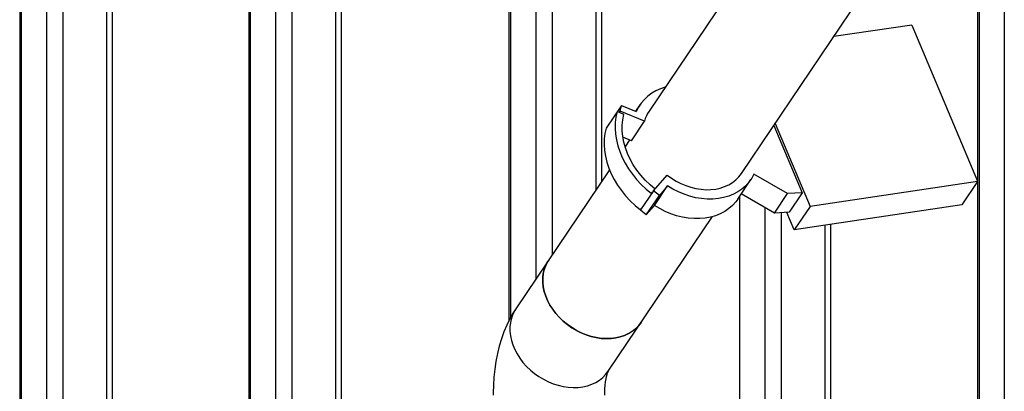
# Model space of a CAD drawing. Units: millimetres. Extents: x 43834 to 55963, y 69861 to 78440.
# Drawn here: x 53763 to 54425, y 74112 to 74362 of the extents above; entities that cross this region are included whole.
import ezdxf

# ---------------------------------------------------------------- set-up
doc = ezdxf.new("R2010")
doc.units = ezdxf.units.MM

# ---------------------------------------------------------------- blocks, each defined once
blk = doc.blocks.new('93020.01_MS - iso')
for p, q in [((-1409.13, 1825.63), (-1409.13, 651.04)), ((-1408.06, 1824.68), (-1408.06, 652.64)), ((-1391.06, 1826.63), (-1391.06, 679.61)), ((-1380.13, 1824.66), (-1380.13, 678.98)), ((-1350.69, 1811.46), (-1350.69, 671.28)), ((-1346.69, 680.02), (-1346.69, 1807.51)), ((-1255.13, 1768.62), (-1255.13, 510.55)), ((-1254.06, 1768.14), (-1254.06, 512.26)), ((-1237.06, 1760.52), (-1237.06, 528.08)), ((-1080.13, 1690.17), (-1080.13, 980.33)), ((-1079.06, 1689.69), (-1079.06, 982.38)), ((-1062.06, 1682.07), (-1062.06, 1008.22)), ((-1051.13, 1677.17), (-1051.13, 1024.43)), ((-1021.69, 1664.6), (-1021.69, 1068.12)), ((-1017.69, 1074.05), (-1017.69, 1655.13)), ((-747.06, 1610.42), (-747.06, 237.57)), ((-765.13, 1524.02), (-765.13, 246.22)), ((-764.06, 1524.44), (-764.06, 245.19)), ((-854.61, 1315.98), (-985.89, 1121.22)), ((-1226.13, 1308.63), (-1226.13, 532.09)), ((-1196.69, 1293.67), (-1196.69, 538.29)), ((-1192.69, 537.18), (-1192.69, 1291.64)), ((-923.7, 1079.3), (-792.31, 1274.23)), ((-809.3, 1179.08), (-861.72, 1171.25)), ((-809.3, 1179.08), (-765.13, 1073.96)), ((-1004.38, 1124.99), (-1014.83, 1109.8)), ((-1002.85, 1118.93), (-1007.41, 1120.82)), ((-1006.04, 1120.25), (-1005.42, 1121.17)), ((-1005.42, 1121.17), (-1004.38, 1124.99)), ((-989, 1114.39), (-1005.42, 1121.17)), ((-1004.38, 1124.99), (-994.55, 1120.93)), ((-992.11, 1125.42), (-995.01, 1121.12)), ((-997.84, 1101.28), (-989, 1114.39)), ((-901.11, 1112.82), (-877.69, 1057.07)), ((-901.99, 1111.51), (-882.99, 1066.28)), ((-997.84, 1101.28), (-1003.59, 1103.65)), ((-999.01, 1101.76), (-1002.1, 1097.17)), ((-1012.52, 1081.72), (-1075.57, 988.17)), ((-982.91, 1067.59), (-973.79, 1078.19)), ((-926.32, 1062), (-917.48, 1075.11)), ((-892.82, 1065.67), (-915.38, 1078.84)), ((-765.13, 1073.89), (-877.69, 1057.07)), ((-765.13, 1073.85), (-775.71, 1058.16)), ((-982.91, 1067.59), (-991.71, 1054.78)), ((-984.29, 1065.79), (-983.53, 1066.68)), ((-978.98, 1064.52), (-982.91, 1067.59)), ((-982.36, 1057.75), (-973.52, 1070.86)), ((-973.52, 1070.86), (-978.98, 1064.52)), ((-882.99, 1066.28), (-892.82, 1065.67)), ((-882.99, 1066.28), (-891.83, 1053.16)), ((-987.82, 1051.41), (-978.98, 1064.52)), ((-925.06, 1063.87), (-925.06, 490.68)), ((-901.66, 1052.55), (-923.92, 1065.55)), ((-901.66, 1052.55), (-892.82, 1065.67)), ((-987.82, 1051.41), (-991.75, 1054.48)), ((-991.71, 1054.78), (-990.95, 1055.66)), ((-982.36, 1057.75), (-987.82, 1051.41)), ((-908.06, 1056.29), (-908.06, 436.31)), ((-891.83, 1053.16), (-901.66, 1052.55)), ((-897.13, 1052.83), (-897.13, 431.41)), ((-888.29, 1041.33), (-893.23, 1053.08)), ((-775.71, 1058.16), (-888.29, 1041.33)), ((-877.69, 1057.07), (-888.29, 1041.33)), ((-1013.38, 946.25), (-943.3, 1050.22)), ((-867.69, 1044.41), (-867.69, 418.21)), ((-863.69, 416.86), (-863.69, 1045.01))]:
    blk.add_line(p, q)
at = {"flags": 128}
for points in [[(-1007.41, 1120.82), (-1008.2, 1117.2), (-1008.63, 1113.47), (-1008.72, 1109.65), (-1008.45, 1105.76), (-1007.83, 1101.82), (-1006.86, 1097.87), (-1005.55, 1093.93), (-1003.91, 1090.02), (-1001.95, 1086.18), (-999.68, 1082.42), (-997.12, 1078.78), (-994.27, 1075.27), (-991.18, 1071.92), (-987.84, 1068.76), (-984.29, 1065.79)], [(-981.76, 1068.74), (-985.22, 1071.64), (-988.46, 1074.76), (-991.44, 1078.06), (-994.15, 1081.52), (-996.57, 1085.12), (-998.67, 1088.83), (-1000.45, 1092.62), (-1001.88, 1096.46), (-1002.95, 1100.32), (-1003.67, 1104.17), (-1004.02, 1107.99), (-1004, 1111.74), (-1003.6, 1115.4), (-1002.85, 1118.93)], [(-1014.83, 1109.8), (-1015.62, 1106.19), (-1016.06, 1102.46), (-1016.14, 1098.64), (-1015.88, 1094.74), (-1015.26, 1090.81), (-1014.29, 1086.86), (-1012.98, 1082.91), (-1011.34, 1079.01), (-1009.38, 1075.17), (-1007.1, 1071.41), (-1004.54, 1067.76), (-1001.7, 1064.26), (-998.6, 1060.91), (-995.26, 1057.74), (-991.71, 1054.78)], [(-973.79, 1078.19), (-970.84, 1076.05), (-967.73, 1074.14), (-964.5, 1072.48), (-961.18, 1071.09), (-957.79, 1069.96), (-954.38, 1069.13), (-950.98, 1068.59), (-947.61, 1068.35), (-944.3, 1068.41), (-941.1, 1068.78), (-938.03, 1069.44), (-935.11, 1070.39), (-932.38, 1071.63), (-929.87, 1073.14), (-927.59, 1074.9), (-925.56, 1076.9), (-923.82, 1079.13), (-923.7, 1079.3)], [(-915.38, 1078.84), (-916.92, 1075.98), (-918.79, 1073.34), (-920.96, 1070.92), (-923.44, 1068.76), (-926.18, 1066.87), (-929.17, 1065.27), (-932.38, 1063.98), (-935.78, 1062.99), (-939.35, 1062.33), (-943.05, 1062), (-946.85, 1061.99), (-950.73, 1062.32), (-954.63, 1062.97), (-958.54, 1063.95), (-962.42, 1065.24), (-966.23, 1066.83), (-969.94, 1068.71), (-973.52, 1070.86)], [(-926.32, 1062), (-927.62, 1060.22), (-929.8, 1057.81), (-932.27, 1055.65), (-935.02, 1053.76), (-938.01, 1052.16), (-941.22, 1050.86), (-944.62, 1049.88), (-948.19, 1049.22), (-951.89, 1048.88), (-955.69, 1048.88), (-959.57, 1049.2), (-963.47, 1049.86), (-967.38, 1050.83), (-971.26, 1052.12), (-975.07, 1053.72), (-978.78, 1055.6), (-982.36, 1057.75)], [(-991.23, 979.11), (-991.29, 979.03), (-993.01, 976.81), (-995, 974.81), (-997.26, 973.04), (-999.74, 971.53), (-1002.44, 970.28), (-1005.32, 969.31), (-1008.36, 968.63), (-1011.53, 968.24), (-1014.8, 968.15), (-1018.14, 968.36), (-1021.52, 968.86), (-1024.91, 969.66), (-1028.27, 970.73), (-1031.58, 972.09), (-1034.81, 973.7), (-1037.91, 975.56), (-1040.87, 977.65), (-1043.66, 979.95), (-1046.25, 982.43), (-1048.61, 985.08), (-1050.73, 987.87), (-1052.58, 990.78), (-1054.16, 993.77), (-1055.43, 996.82), (-1056.4, 999.9), (-1057.04, 1002.98), (-1057.37, 1006.04), (-1057.36, 1009.04), (-1057.03, 1011.95), (-1056.38, 1014.76), (-1055.4, 1017.43), (-1054.12, 1019.93), (-1053.42, 1021.03)], [(-1053.42, 1021.03), (-1054.15, 1019.88), (-1055.43, 1017.37), (-1056.39, 1014.7), (-1057.04, 1011.89), (-1057.37, 1008.97), (-1057.36, 1005.97), (-1057.03, 1002.91), (-1056.38, 999.83), (-1055.41, 996.75), (-1054.12, 993.7), (-1052.55, 990.71), (-1050.69, 987.81), (-1048.56, 985.02), (-1046.19, 982.38), (-1043.6, 979.89), (-1040.81, 977.6), (-1037.84, 975.52), (-1034.74, 973.66), (-1031.51, 972.05), (-1028.2, 970.71), (-1024.84, 969.64), (-1021.45, 968.85), (-1018.07, 968.35), (-1014.73, 968.15), (-1011.46, 968.25), (-1008.29, 968.64), (-1005.25, 969.33), (-1002.37, 970.31), (-999.68, 971.56), (-997.2, 973.08), (-994.96, 974.85), (-992.97, 976.86), (-991.25, 979.08), (-991.23, 979.11)], [(-1075.57, 988.17), (-1077.27, 985.53), (-1079.55, 981.53), (-1081.62, 977.3), (-1083.51, 972.81), (-1085.2, 968.08), (-1086.66, 963.15), (-1087.91, 958.06), (-1088.92, 952.85), (-1089.7, 947.56), (-1090.26, 942.2), (-1090.61, 936.81), (-1090.76, 931.69), (-1090.76, 930.17)], [(-1075.57, 988.17), (-1076.3, 987.02), (-1077.58, 984.51), (-1078.54, 981.84), (-1079.19, 979.03), (-1079.51, 976.11), (-1079.51, 973.11), (-1079.18, 970.05), (-1078.53, 966.97), (-1077.55, 963.89), (-1076.27, 960.84), (-1074.7, 957.85), (-1072.84, 954.95), (-1070.71, 952.16), (-1068.34, 949.52), (-1065.75, 947.03), (-1062.96, 944.74), (-1059.99, 942.66), (-1056.88, 940.8), (-1053.66, 939.19), (-1050.35, 937.85), (-1046.98, 936.78), (-1043.6, 935.99), (-1040.22, 935.49), (-1036.87, 935.29), (-1033.61, 935.39), (-1030.44, 935.78), (-1027.4, 936.47), (-1024.52, 937.45), (-1021.83, 938.7), (-1019.35, 940.22), (-1017.11, 941.99), (-1015.12, 944), (-1013.4, 946.22), (-1013.38, 946.25)], [(-1015.76, 930.17), (-1015.75, 931.63), (-1015.64, 934.31), (-1015.45, 936.79), (-1015.17, 939.04), (-1014.84, 941.02), (-1014.48, 942.71), (-1014.12, 944.1), (-1013.78, 945.17), (-1013.49, 945.92), (-1013.3, 946.35), (-1013.24, 946.48)]]:
    blk.add_lwpolyline(points, dxfattribs=at)
for centre, radius, start, end in [((-968.16, 1109.15), 28.91, 103.94119, 155.94663), ((-966.88, 1108.44), 22.91, 146.08558, 164.95715)]:
    blk.add_arc(centre, radius, start, end)

msp = doc.modelspace()

# ---------------------------------------------------------------- block references
msp.add_blockref('93020.01_MS - iso', (55171.71, 73179.58))

doc.saveas('drawing.dxf')
